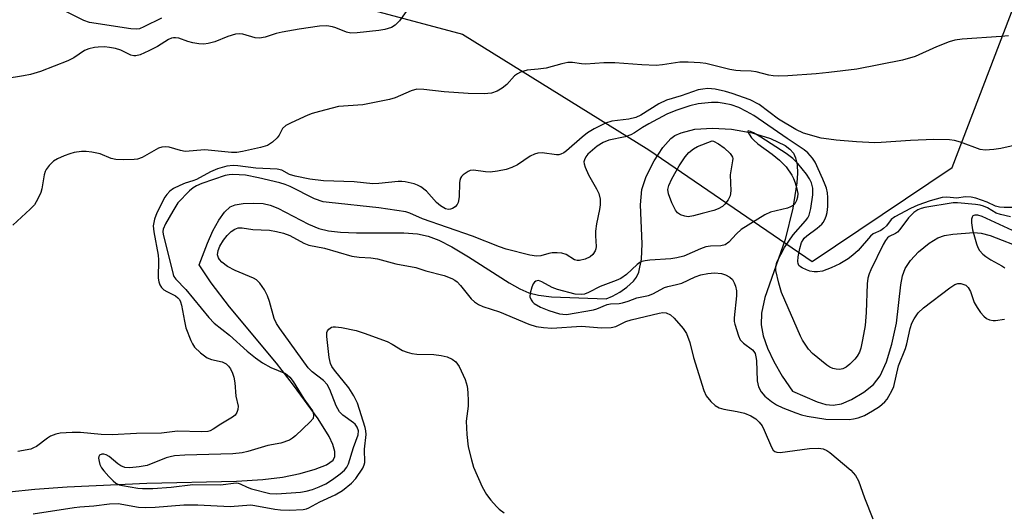
# Model space of a CAD drawing. Units: inches. Extents: x 1309764 to 1315764, y 537447 to 541448.
# Drawn here: x 1311460 to 1311694, y 540682 to 540800 of the extents above; entities that cross this region are included whole.
import ezdxf

# ---------------------------------------------------------------- set-up
doc = ezdxf.new("R2010")
doc.units = ezdxf.units.IN
doc.header["$MEASUREMENT"] = 0
for name, color, linetype in [('HYDRO-Single Line Stream', 4, 'Continuous'), ('NTRL-Trees', 3, 'Continuous'), ('Undefined', 1, 'Continuous')]:
    doc.layers.add(name, color=color, linetype=linetype)

msp = doc.modelspace()

# ---------------------------------------------------------------- linework, layer by layer
at = {"layer": 'HYDRO-Single Line Stream'}
msp.add_lwpolyline([(1311457.05, 540686.92), (1311463.22, 540687.58), (1311470.87, 540688.16), (1311489.89, 540689.04), (1311511.28, 540689.46), (1311517.5, 540689.87), (1311522.17, 540690.44), (1311526.4, 540691.31), (1311529.98, 540692.33), (1311532.71, 540693.42), (1311534.24, 540694.5), (1311534.66, 540695.38), (1311534.66, 540696.53), (1311534.18, 540698.21), (1311533.29, 540700.11), (1311530.66, 540704.32), (1311524.79, 540712.35), (1311520.8, 540717.61), (1311509.6, 540731.06), (1311505.22, 540736.74), (1311502.38, 540741.06), (1311504.31, 540746.27), (1311505.64, 540749.21), (1311507.04, 540751.73), (1311508.38, 540753.61), (1311509.76, 540754.88), (1311510.93, 540755.36), (1311512.8, 540755.69), (1311515.19, 540755.8), (1311517.57, 540755.68), (1311519.26, 540755.3), (1311521.09, 540754.59), (1311528.37, 540750.78), (1311530.86, 540749.7), (1311533.13, 540749.15), (1311536.02, 540748.82), (1311539.84, 540748.68), (1311551.09, 540748.68), (1311554.34, 540748.42), (1311556.9, 540747.92), (1311559.45, 540746.97), (1311562.57, 540745.38), (1311566.53, 540743), (1311576.22, 540736.77), (1311578.72, 540735.36), (1311580.88, 540734.41), (1311583.21, 540733.83), (1311586.28, 540733.46), (1311599.32, 540732.96), (1311600.85, 540733.56), (1311602.58, 540734.56), (1311604.25, 540735.75), (1311605.82, 540737.14), (1311606.54, 540738.12), (1311607.08, 540739.29), (1311607.74, 540742.44), (1311607.86, 540746.11), (1311607.5, 540755.4), (1311607.83, 540759.01), (1311608.87, 540762.09), (1311610.74, 540765.87), (1311612.79, 540769.03), (1311614.69, 540771.15), (1311615.69, 540771.87), (1311617.16, 540772.57), (1311620.45, 540773.39), (1311624.67, 540773.67), (1311629.21, 540773.38), (1311634.07, 540772.52), (1311638.45, 540771.2), (1311641.92, 540769.51), (1311643.08, 540768.64), (1311643.92, 540767.72), (1311644.45, 540766.61), (1311644.79, 540764.92), (1311644.87, 540762.88), (1311644.73, 540760.6), (1311643.76, 540754.58), (1311641.92, 540747.09), (1311637.13, 540733.25), (1311636.33, 540729.54), (1311636.2, 540726.74), (1311636.68, 540724.13), (1311637.74, 540721.16), (1311639.23, 540718.01), (1311641.26, 540714.51), (1311643.72, 540710.97), (1311649.58, 540708.39), (1311651.61, 540707.78), (1311653.4, 540707.57), (1311655.4, 540707.96), (1311657.74, 540708.96), (1311660.71, 540710.72), (1311663.02, 540712.53), (1311664.56, 540714.58), (1311666.11, 540717.97), (1311667.38, 540722.14), (1311668.46, 540727.14), (1311669.49, 540736.31), (1311669.91, 540738.43), (1311670.51, 540740.17), (1311671.8, 540742.11), (1311673.72, 540744.14), (1311676.27, 540746.24), (1311678.31, 540747.48), (1311679.91, 540748.02), (1311681.89, 540748.41), (1311686.9, 540748.79), (1311688.65, 540748.63), (1311690.78, 540748.07), (1311699.01, 540744.88)], dxfattribs=at)
at = {"layer": 'NTRL-Trees'}
msp.add_lwpolyline([(1311110.7, 540651.51), (1311275.16, 540665.61), (1311324.97, 540690.98), (1311326.85, 540722.94), (1311298.06, 540756.86), (1311290.07, 540766.85), (1311265.07, 540804.35), (1311268.58, 540824.43), (1311282.68, 540832.89), (1311303.35, 540826.31), (1311377.6, 540813.16), (1311481.49, 540818.49), (1311565.07, 540796.02), (1311609.48, 540768.48), (1311648.4, 540741.85), (1311681.74, 540764.29), (1311701.83, 540816.91), (1311761.97, 540862.96), (1311860.9, 540916.85), (1311925.5, 540956.94), (1312015.3, 540977.55)], dxfattribs=at)
at = {"layer": 'Undefined'}
for points, elevation in [([(1311551.7, 540801.46), (1311550.08, 540799.2), (1311549.08, 540798.17), (1311548.14, 540797.66), (1311546.56, 540797.2), (1311545.19, 540796.94), (1311539.96, 540796.35), (1311538.52, 540796.3), (1311537.47, 540796.53), (1311534.93, 540797.59), (1311534.15, 540797.84), (1311532.73, 540798.01), (1311531.01, 540797.98), (1311526.2, 540797.29), (1311522.11, 540796.57), (1311520.69, 540796.22), (1311518.06, 540795.35), (1311516.73, 540795.1), (1311515.66, 540795.17), (1311512.72, 540796.02), (1311511.84, 540796.1), (1311510.99, 540796.04), (1311509.14, 540795.49), (1311506.12, 540794.22), (1311504.53, 540793.81), (1311503.46, 540793.66), (1311502.29, 540793.75), (1311500.82, 540794.01), (1311499.67, 540794.32), (1311497.47, 540795.09), (1311496.73, 540795.21), (1311496.24, 540795.19), (1311495.75, 540795.08), (1311495.02, 540794.76), (1311492.42, 540793.15), (1311490.37, 540792.12), (1311488.29, 540791.17), (1311487.23, 540790.89), (1311486.77, 540790.89), (1311486.08, 540791.03), (1311483.66, 540792.27), (1311482.42, 540792.68), (1311480.95, 540792.91), (1311479.77, 540793), (1311478.31, 540792.99), (1311477.45, 540792.88), (1311476.07, 540792.56), (1311475.01, 540792.16), (1311472.51, 540790.42), (1311471.02, 540789.68), (1311464.53, 540787.15), (1311462.17, 540786.42), (1311460.49, 540786.09), (1311456.09, 540785.44)], 412), ([(1311493.36, 540799.88), (1311489.2, 540797.79), (1311488.14, 540797.37), (1311487.48, 540797.24), (1311486.06, 540797.32), (1311476.22, 540798.84), (1311474.88, 540799.3), (1311470.45, 540801.51)], 414), ([(1311695.13, 540795.68), (1311693.41, 540795.49), (1311684.11, 540794.88), (1311682.35, 540794.66), (1311680.99, 540794.23), (1311678.03, 540793.07), (1311672.89, 540790.71), (1311669.93, 540789.84), (1311659.02, 540787.71), (1311652.32, 540786.89), (1311649.37, 540786.62), (1311642.57, 540786.14), (1311640.27, 540786.06), (1311639.13, 540786.1), (1311638.05, 540786.29), (1311635.06, 540787.1), (1311633.88, 540787.22), (1311631.32, 540787.28), (1311630.2, 540787.4), (1311628.8, 540787.66), (1311623.09, 540789.03), (1311621.71, 540789.22), (1311618.84, 540789.41), (1311616.83, 540789.38), (1311612.76, 540788.73), (1311611.26, 540788.62), (1311607.81, 540788.76), (1311601.35, 540789.22), (1311598.78, 540789.23), (1311594.47, 540788.89), (1311593.44, 540788.96), (1311591.28, 540789.31), (1311590.14, 540789.3), (1311588.73, 540789), (1311584.98, 540787.98), (1311583.09, 540787.68), (1311580.51, 540787.45), (1311578.92, 540786.97), (1311578.18, 540786.62), (1311577.5, 540786.16), (1311575.62, 540784.09), (1311574.55, 540783.18), (1311573.36, 540782.45), (1311572, 540782.01), (1311570.25, 540781.82), (1311566.4, 540781.94), (1311560.69, 540782.34), (1311555.91, 540782.9), (1311554.2, 540782.92), (1311552.87, 540782.54), (1311549.05, 540780.86), (1311547.69, 540780.48), (1311541.34, 540779.23), (1311535.56, 540778.84), (1311530.98, 540777.66), (1311529.28, 540777.16), (1311528.2, 540776.75), (1311524.26, 540774.95), (1311523.01, 540774.28), (1311522.24, 540773.57), (1311521.41, 540771.99), (1311520.92, 540771.33), (1311519.85, 540770.34), (1311518.64, 540769.53), (1311516.97, 540769), (1311512.65, 540768.06), (1311511.3, 540767.85), (1311510.07, 540767.83), (1311503.71, 540768.51), (1311499.04, 540768.12), (1311497.92, 540768.31), (1311495.19, 540769.13), (1311494.35, 540769.2), (1311493.49, 540769.1), (1311492.66, 540768.84), (1311488.75, 540766.66), (1311487.69, 540766.28), (1311486.85, 540766.14), (1311484.22, 540766.08), (1311482.48, 540766.18), (1311481.42, 540766.45), (1311478.75, 540767.5), (1311476.81, 540767.92), (1311475.42, 540768.11), (1311474.29, 540768.08), (1311472.6, 540767.83), (1311471.51, 540767.53), (1311470.18, 540767.02), (1311468.63, 540766.34), (1311467.67, 540765.75), (1311466.61, 540764.73), (1311465.91, 540763.8), (1311465.66, 540763.31), (1311465.42, 540762.53), (1311464.84, 540759.17), (1311464.63, 540758.34), (1311463.95, 540756.82), (1311463.09, 540755.39), (1311462.08, 540754.32), (1311457.97, 540750.55)], 410), ([(1311696.48, 540769.53), (1311693.37, 540768.83), (1311691.65, 540768.53), (1311689.6, 540768.44), (1311688.45, 540768.57), (1311683.72, 540770.31), (1311682.29, 540770.71), (1311681.14, 540770.89), (1311677.38, 540770.93), (1311671.78, 540770.74), (1311664.85, 540770.22), (1311663.28, 540770.17), (1311658.97, 540770.41), (1311654.09, 540770.81), (1311652.39, 540770.99), (1311650.56, 540771.3), (1311646.33, 540772.46), (1311644.47, 540773.3), (1311640.4, 540775.76), (1311635.77, 540779.28), (1311633.6, 540780.41), (1311629.32, 540781.92), (1311627.75, 540782.39), (1311625.27, 540782.97), (1311623.52, 540783.07), (1311622.34, 540782.98), (1311621.21, 540782.75), (1311617.2, 540781.33), (1311613.67, 540780.34), (1311611.82, 540779.41), (1311607.6, 540776.76), (1311606.38, 540776.17), (1311604.72, 540775.83), (1311600.63, 540775.34), (1311599.15, 540774.87), (1311596.46, 540773.46), (1311594.87, 540772.5), (1311593.56, 540771.49), (1311589.9, 540768.28), (1311589.21, 540767.78), (1311588.53, 540767.42), (1311588.01, 540767.29), (1311587.47, 540767.27), (1311584.1, 540767.73), (1311583, 540767.7), (1311582.21, 540767.47), (1311581.2, 540766.98), (1311578.15, 540764.88), (1311576.85, 540764.28), (1311575.49, 540763.81), (1311573.45, 540763.38), (1311571.7, 540763.15), (1311570.56, 540763.21), (1311567.74, 540763.61), (1311566.94, 540763.55), (1311566.43, 540763.35), (1311565.27, 540762.53), (1311564.88, 540762.14), (1311564.59, 540761.69), (1311564.43, 540761.17), (1311564.37, 540760.6), (1311564.3, 540757.31), (1311564.04, 540755.9), (1311563.82, 540755.41), (1311563.33, 540754.86), (1311562.71, 540754.47), (1311562.26, 540754.31), (1311561.77, 540754.28), (1311561.01, 540754.45), (1311559.81, 540755.11), (1311558.89, 540755.94), (1311556.51, 540758.61), (1311555.13, 540759.63), (1311554.38, 540760.04), (1311553.6, 540760.34), (1311551.44, 540760.86), (1311550.61, 540760.97), (1311549.74, 540760.97), (1311545.16, 540760.44), (1311543.73, 540760.36), (1311539.25, 540760.87), (1311531.94, 540761.12), (1311528.72, 540761.49), (1311525.21, 540762.18), (1311523.87, 540762.62), (1311522.01, 540763.65), (1311520.9, 540763.87), (1311515.87, 540764.1), (1311511.58, 540764.68), (1311510.44, 540764.76), (1311508.97, 540764.6), (1311506.72, 540763.95), (1311505.08, 540763.23), (1311501.69, 540761.38), (1311500.87, 540761.07), (1311498.98, 540760.52), (1311497.71, 540760), (1311496.25, 540759.23), (1311495.37, 540758.61), (1311494.65, 540757.87), (1311494.19, 540757.18), (1311492.27, 540753.48), (1311491.71, 540751.93), (1311491.4, 540750.33), (1311491.53, 540748.91), (1311492.56, 540743.38), (1311492.62, 540742.24), (1311492.58, 540737.89), (1311492.7, 540737.05), (1311493, 540736.26), (1311493.39, 540735.66), (1311493.95, 540735.12), (1311494.67, 540734.67), (1311496.73, 540733.64), (1311497.29, 540733.2), (1311497.63, 540732.77), (1311497.87, 540732.27), (1311498.11, 540731.44), (1311498.83, 540727.65), (1311499.21, 540726.07), (1311500.37, 540723), (1311500.74, 540722.2), (1311501.22, 540721.47), (1311502.66, 540720.09), (1311504.26, 540718.9), (1311505.31, 540718.5), (1311507.84, 540717.94), (1311508.76, 540717.44), (1311509.33, 540716.93), (1311509.82, 540716.25), (1311510.3, 540715.26), (1311510.63, 540714.26), (1311510.86, 540712.94), (1311511.09, 540709.73), (1311511.63, 540707.35), (1311511.57, 540706.59), (1311511.36, 540705.87), (1311510.95, 540705.24), (1311510.3, 540704.73), (1311507.54, 540703.1), (1311505.72, 540701.87), (1311504.94, 540701.5), (1311504.39, 540701.34), (1311502.96, 540701.25), (1311497.21, 540701.41), (1311493.41, 540700.9), (1311487.42, 540700.86), (1311481.63, 540700.57), (1311479, 540700.63), (1311474.05, 540701.13), (1311472.06, 540701.08), (1311469.23, 540700.9), (1311468.17, 540700.67), (1311466.96, 540700.18), (1311466.21, 540699.72), (1311463.6, 540697.79), (1311462.89, 540697.4), (1311462.24, 540697.15), (1311459.16, 540696.56)], 408), ([(1311697.28, 540754.7), (1311694.14, 540754.73), (1311693.02, 540754.81), (1311692.03, 540755.08), (1311690.06, 540756), (1311688.73, 540756.52), (1311687.38, 540756.96), (1311686.28, 540757.2), (1311684.85, 540757.24), (1311682.82, 540756.99), (1311680.51, 540757.2), (1311679.39, 540757.12), (1311676.52, 540756.34), (1311673.56, 540755.27), (1311671.83, 540754.47), (1311668.1, 540752.51), (1311667.21, 540751.85), (1311666.09, 540750.34), (1311665.41, 540749.69), (1311664.72, 540749.28), (1311662.96, 540748.44), (1311662.25, 540747.9), (1311659.33, 540744.51), (1311658.08, 540743.36), (1311656.97, 540742.48), (1311654.99, 540741.33), (1311652.94, 540740.38), (1311650.84, 540739.57), (1311649.68, 540739.37), (1311648.9, 540739.41), (1311647.85, 540739.59), (1311647.06, 540739.85), (1311646.04, 540740.31), (1311645.6, 540740.59), (1311645.25, 540740.94), (1311645.04, 540741.37), (1311644.96, 540741.86), (1311645.05, 540742.97), (1311645.48, 540744.97), (1311645.88, 540746.35), (1311646.21, 540747.02), (1311646.52, 540747.43), (1311647.11, 540747.98), (1311649.55, 540749.77), (1311650.67, 540750.73), (1311651.02, 540751.17), (1311651.44, 540751.91), (1311651.76, 540752.69), (1311651.98, 540753.53), (1311652.12, 540755.01), (1311652.15, 540757.1), (1311652.01, 540758.23), (1311651.78, 540759.32), (1311651.52, 540760.13), (1311650.95, 540761.5), (1311649.07, 540765.53), (1311648.46, 540766.53), (1311647.95, 540767.17), (1311647.34, 540767.76), (1311646.45, 540768.47), (1311642.4, 540771.16), (1311634.51, 540776.63), (1311632.75, 540777.66), (1311630.92, 540778.56), (1311629.12, 540779.18), (1311627.44, 540779.56), (1311626.02, 540779.74), (1311624.4, 540779.77), (1311621.24, 540779.47), (1311619.24, 540779.01), (1311615.91, 540777.86), (1311613.76, 540776.95), (1311609.45, 540774.7), (1311607.93, 540773.81), (1311606.09, 540772.52), (1311605.17, 540772.02), (1311603.86, 540771.61), (1311599.93, 540770.75), (1311598.56, 540770.27), (1311597.14, 540769.37), (1311594.98, 540767.46), (1311594.49, 540766.85), (1311594.12, 540766.13), (1311594.02, 540765.63), (1311594.06, 540765.12), (1311594.3, 540764.35), (1311595.12, 540762.56), (1311597.03, 540759.16), (1311597.54, 540758.09), (1311597.85, 540756.73), (1311597.9, 540755.34), (1311597.74, 540754.22), (1311597.04, 540750.86), (1311596.77, 540749.11), (1311596.74, 540747.96), (1311596.9, 540745.44), (1311596.84, 540744.9), (1311596.68, 540744.4), (1311596.14, 540743.5), (1311595.53, 540743), (1311594.27, 540742.44), (1311592.95, 540742.08), (1311592.44, 540742.07), (1311591.8, 540742.26), (1311589.81, 540743.49), (1311588.76, 540743.82), (1311587.62, 540743.93), (1311586.47, 540743.92), (1311585.63, 540743.75), (1311583.71, 540743.18), (1311582.69, 540743.12), (1311581.14, 540743.4), (1311575.49, 540744.8), (1311573.91, 540745.33), (1311567.44, 540747.92), (1311555.52, 540752.04), (1311552.5, 540753.36), (1311551.56, 540753.68), (1311545.19, 540754.68), (1311533.28, 540755.91), (1311531.86, 540756.12), (1311529.86, 540756.77), (1311524.03, 540759.74), (1311522.82, 540760.23), (1311521.57, 540760.6), (1311516.51, 540761.84), (1311513.42, 540762.43), (1311510.36, 540762.58), (1311509.49, 540762.52), (1311508.56, 540762.33), (1311502.99, 540760.46), (1311501.74, 540759.93), (1311500.94, 540759.44), (1311500.08, 540758.67), (1311497.3, 540755.84), (1311496.06, 540753.89), (1311494.32, 540750.83), (1311493.79, 540749.56), (1311493.7, 540749.03), (1311493.75, 540748.29), (1311494.84, 540744.25), (1311496.13, 540738.75), (1311496.33, 540738.29), (1311496.76, 540737.67), (1311499.21, 540735.2), (1311504.63, 540728.5), (1311505.93, 540727.16), (1311509.56, 540724.27), (1311513.77, 540720.45), (1311515.73, 540718.87), (1311517.46, 540717.72), (1311519.39, 540716.61), (1311522.89, 540715.13), (1311523.35, 540714.83), (1311523.92, 540714.3), (1311524.77, 540713.26), (1311527.31, 540709.11), (1311529.34, 540706.27), (1311529.54, 540705.77), (1311529.6, 540705.23), (1311529.47, 540704.46), (1311528.82, 540703.61), (1311525.27, 540700.26), (1311524.6, 540699.71), (1311523.88, 540699.28), (1311521.8, 540698.54), (1311518.7, 540697.96), (1311513.97, 540696.57), (1311512.57, 540696.25), (1311510.34, 540695.97), (1311498.94, 540695.7), (1311496.49, 540695.49), (1311495.42, 540695.3), (1311494.47, 540695.03), (1311489.93, 540693.25), (1311488.02, 540692.89), (1311485.86, 540692.67), (1311484.61, 540692.78), (1311483.69, 540693.15), (1311482.97, 540693.63), (1311480.92, 540695.33), (1311480.19, 540695.75), (1311479.62, 540695.89), (1311479.16, 540695.89), (1311478.63, 540695.68), (1311478.43, 540695.38), (1311478.39, 540694.96), (1311478.49, 540694.21), (1311478.72, 540693.43), (1311479.09, 540692.67), (1311479.62, 540691.95), (1311480.82, 540690.6), (1311481.85, 540689.53), (1311482.52, 540688.98), (1311483.25, 540688.63), (1311484.05, 540688.44), (1311487.74, 540687.84), (1311488.84, 540687.74), (1311491.32, 540687.76), (1311495.7, 540688.03), (1311500.85, 540688.71), (1311507.43, 540688.64), (1311511.13, 540689.06), (1311511.66, 540689.02), (1311512.14, 540688.88), (1311513.78, 540688.07), (1311514.85, 540687.66), (1311519.21, 540686.54), (1311520.85, 540686.49), (1311526.48, 540686.85), (1311527.87, 540687.08), (1311529.31, 540687.48), (1311530.94, 540688.11), (1311532.51, 540688.85), (1311534.13, 540689.89), (1311535.97, 540691.25), (1311536.98, 540692.12), (1311537.52, 540692.79), (1311537.92, 540693.6), (1311539.13, 540697.53), (1311540.2, 540700.52), (1311540.29, 540701.49), (1311539.97, 540702.39), (1311539.48, 540703.05), (1311539.08, 540703.42), (1311536.56, 540705.25), (1311535.79, 540706.02), (1311535, 540707.46), (1311533.5, 540711.37), (1311532.82, 540712.51), (1311531.93, 540713.49), (1311529.3, 540715.53), (1311528.29, 540716.53), (1311523.99, 540722.43), (1311521.59, 540725.89), (1311520.81, 540727.11), (1311520.25, 540728.27), (1311519.13, 540732.31), (1311518.64, 540733.69), (1311517.9, 540735.08), (1311516.82, 540736.69), (1311516.03, 540737.47), (1311515.31, 540737.9), (1311510.89, 540739.71), (1311509.13, 540740.66), (1311507.78, 540741.69), (1311507.22, 540742.3), (1311506.92, 540742.74), (1311506.73, 540743.46), (1311506.84, 540744.48), (1311507.26, 540745.48), (1311508.16, 540746.91), (1311509, 540748.04), (1311509.96, 540748.98), (1311510.82, 540749.58), (1311511.62, 540749.87), (1311512.6, 540749.9), (1311515.17, 540749.45), (1311519.12, 540749.32), (1311520.8, 540749.03), (1311522.41, 540748.6), (1311523.92, 540748.04), (1311527.26, 540746.24), (1311528.49, 540745.78), (1311532.17, 540745.01), (1311538.74, 540743.15), (1311540.48, 540742.89), (1311543.27, 540742.75), (1311544.86, 540742.5), (1311549.22, 540741.32), (1311553.93, 540740.42), (1311556.38, 540739.66), (1311560.75, 540738.51), (1311562.56, 540737.8), (1311563.22, 540737.44), (1311563.81, 540737), (1311564.6, 540736.16), (1311567.15, 540732.99), (1311567.98, 540732.25), (1311568.89, 540731.64), (1311569.93, 540731.17), (1311573.88, 540729.85), (1311580.86, 540726.9), (1311582.66, 540726.36), (1311584.38, 540726.11), (1311586.39, 540725.99), (1311593.43, 540726.41), (1311598.17, 540726.07), (1311600.5, 540726.12), (1311601.59, 540726.35), (1311603.97, 540727.53), (1311605.29, 540727.98), (1311611.97, 540729.55), (1311612.79, 540729.67), (1311613.62, 540729.59), (1311614.66, 540729.12), (1311615.53, 540728.37), (1311617.64, 540725.89), (1311618.43, 540724.68), (1311619.21, 540722.57), (1311620.13, 540718.97), (1311622.57, 540711.09), (1311623.17, 540709.81), (1311624.27, 540708.51), (1311625.3, 540707.54), (1311626.23, 540706.95), (1311627.34, 540706.65), (1311630.54, 540706.11), (1311632.25, 540705.72), (1311633.79, 540705.09), (1311634.96, 540704.34), (1311635.78, 540703.57), (1311636.45, 540702.66), (1311636.97, 540701.62), (1311638.67, 540697.57), (1311639.1, 540696.88), (1311639.48, 540696.55), (1311639.96, 540696.37), (1311640.77, 540696.34), (1311647.72, 540697.27), (1311649.91, 540697.34), (1311651.03, 540697.19), (1311651.87, 540696.82), (1311652.58, 540696.32), (1311657.58, 540692.12), (1311658.72, 540690.81), (1311659.42, 540689.56), (1311660.89, 540685.49), (1311662.87, 540680.5)], 406), ([(1311462.77, 540681.68), (1311472.59, 540683.24), (1311473.92, 540683.39), (1311477.23, 540683.57), (1311480.99, 540684.1), (1311483.03, 540684.13), (1311487.87, 540683.32), (1311489.58, 540683.21), (1311491.89, 540683.27), (1311498.68, 540683.86), (1311502.07, 540683.83), (1311509.75, 540683.44), (1311514.65, 540683.83), (1311515.63, 540683.72), (1311520.4, 540682.83), (1311521.76, 540682.66), (1311523.9, 540682.59), (1311527.11, 540682.74), (1311527.94, 540682.9), (1311528.47, 540683.11), (1311531.07, 540684.54), (1311534.76, 540686.19), (1311536.52, 540687.3), (1311538.63, 540689.05), (1311539.67, 540690.11), (1311541.31, 540692.59), (1311541.68, 540693.37), (1311541.81, 540693.91), (1311541.77, 540697.15), (1311542.1, 540700.65), (1311542.08, 540701.51), (1311541.92, 540702.3), (1311540.04, 540708.11), (1311539.22, 540709.86), (1311538.02, 540711.72), (1311534.57, 540715.95), (1311533.97, 540716.85), (1311533.62, 540717.56), (1311533.3, 540718.97), (1311532.73, 540723.95), (1311532.8, 540724.91), (1311532.96, 540725.32), (1311533.27, 540725.73), (1311533.88, 540726.17), (1311534.25, 540726.29), (1311534.8, 540726.32), (1311536.25, 540726.12), (1311539.76, 540725.38), (1311541.68, 540724.77), (1311547.11, 540722.8), (1311548.36, 540722.17), (1311550.81, 540720.63), (1311551.9, 540720.22), (1311553.03, 540719.96), (1311554.19, 540719.79), (1311558.28, 540719.66), (1311560.02, 540719.48), (1311561.41, 540719.15), (1311562.65, 540718.56), (1311563.5, 540717.91), (1311564.28, 540716.84), (1311565.7, 540713.73), (1311566.22, 540712.1), (1311566.38, 540710.63), (1311566.46, 540708.55), (1311566.4, 540707.4), (1311565.96, 540703.79), (1311566.11, 540700.59), (1311566.45, 540697.69), (1311567.19, 540694.55), (1311567.67, 540692.86), (1311569.8, 540688.11), (1311570.77, 540686.34), (1311571.86, 540684.97), (1311573.21, 540683.43), (1311573.85, 540682.83), (1311575.03, 540681.93)], 408)]:
    msp.add_lwpolyline(points, dxfattribs=dict(at, elevation=elevation))
at = {"layer": 'Undefined', "elevation": 406}
msp.add_lwpolyline([(1311618.83, 540752.52), (1311618.03, 540752.64), (1311616.99, 540753.02), (1311616.32, 540753.45), (1311615.82, 540754.06), (1311614.94, 540755.81), (1311614.13, 540757.96), (1311614.01, 540759.04), (1311614.23, 540760.01), (1311614.99, 540761.6), (1311616.73, 540764.63), (1311618.15, 540766.78), (1311619.03, 540767.87), (1311620.11, 540768.75), (1311621.09, 540769.28), (1311624.53, 540770.61), (1311624.86, 540770.54), (1311626.04, 540769.94), (1311627.4, 540768.94), (1311628.85, 540767.59), (1311629.18, 540767.17), (1311629.37, 540766.77), (1311629.45, 540766.41), (1311629.43, 540765.88), (1311628.89, 540762.52), (1311629.04, 540758.73), (1311628.84, 540757.52), (1311628.4, 540756.54), (1311627.62, 540755.5), (1311626.99, 540754.96), (1311626, 540754.39), (1311624.94, 540753.99), (1311622.19, 540753.33), (1311620.11, 540752.72)], close=True, dxfattribs=at)
at = {"layer": 'Undefined'}
for points in [[(1311695.66, 540752.54, 404), (1311693.25, 540753.03, 404), (1311692.24, 540753.37, 404), (1311690.16, 540754.63, 404), (1311689.23, 540755.06, 404), (1311688.41, 540755.29, 404), (1311687.33, 540755.45, 404), (1311682.98, 540755.84, 404), (1311682.01, 540755.85, 404), (1311675.2, 540754.76, 404), (1311674.38, 540754.53, 404), (1311673.59, 540754.18, 404), (1311672.62, 540753.53, 404), (1311671.35, 540752.3, 404), (1311669.28, 540749.48, 404), (1311668.71, 540748.86, 404), (1311668.28, 540748.55, 404), (1311666.75, 540747.78, 404), (1311666.36, 540747.47, 404), (1311665.86, 540746.86, 404), (1311665.31, 540745.91, 404), (1311662.36, 540739.89, 404), (1311661.94, 540738.88, 404), (1311661.66, 540737.9, 404), (1311661.49, 540736.53, 404), (1311661.22, 540729.67, 404), (1311660.98, 540726.64, 404), (1311660.41, 540723.18, 404), (1311659.96, 540721.22, 404), (1311659.64, 540720.27, 404), (1311659.12, 540719.28, 404), (1311658.59, 540718.6, 404), (1311657.36, 540717.37, 404), (1311656.45, 540716.66, 404), (1311655.69, 540716.3, 404), (1311654.87, 540716.12, 404), (1311654.1, 540716.17, 404), (1311653.34, 540716.35, 404), (1311652.59, 540716.67, 404), (1311651.87, 540717.15, 404), (1311648.47, 540719.91, 404), (1311647.51, 540720.97, 404), (1311646.07, 540723.11, 404), (1311645.57, 540724.08, 404), (1311641.06, 540734.46, 404), (1311640.41, 540736.67, 404), (1311639.74, 540739.74, 404), (1311639.72, 540740.57, 404), (1311639.98, 540741.67, 404), (1311641.79, 540745.18, 404), (1311643.89, 540748.23, 404), (1311646.78, 540751.52, 404), (1311647.34, 540752.27, 404), (1311647.65, 540752.87, 404), (1311648.07, 540754.5, 404), (1311648.52, 540757.74, 404), (1311648.54, 540759.33, 404), (1311648.25, 540760.62, 404), (1311647.79, 540761.57, 404), (1311647.02, 540762.71, 404), (1311644.95, 540765.23, 404), (1311643.77, 540766.43, 404), (1311642.16, 540767.59, 404), (1311636.19, 540771.49, 404), (1311634.39, 540772.53, 404), (1311633.69, 540772.85, 404), (1311633.18, 540772.99, 404), (1311633.09, 540772.96, 404), (1311633.09, 540772.75, 404), (1311633.36, 540772.2, 404), (1311633.95, 540771.34, 404), (1311634.46, 540770.76, 404), (1311635.46, 540769.9, 404), (1311638.89, 540767.42, 404), (1311640.58, 540765.98, 404), (1311642.18, 540764.39, 404), (1311643.58, 540762.46, 404), (1311643.98, 540761.68, 404), (1311644.36, 540760.58, 404), (1311644.75, 540759.17, 404), (1311644.94, 540758.04, 404), (1311644.88, 540757.19, 404), (1311644.65, 540756.38, 404), (1311644.27, 540755.64, 404), (1311643.91, 540755.26, 404), (1311643.25, 540754.86, 404), (1311642.49, 540754.56, 404), (1311638.45, 540753.59, 404), (1311637.12, 540752.99, 404), (1311631.51, 540749.45, 404), (1311630.4, 540748.48, 404), (1311628.51, 540746.43, 404), (1311627.67, 540745.81, 404), (1311626.65, 540745.58, 404), (1311624.17, 540745.48, 404), (1311623.08, 540745.32, 404), (1311621.75, 540744.85, 404), (1311617.81, 540743.17, 404), (1311616.14, 540742.71, 404), (1311614.73, 540742.52, 404), (1311609.69, 540742.19, 404), (1311608.6, 540742.05, 404), (1311607.82, 540741.85, 404), (1311607.34, 540741.63, 404), (1311606.68, 540741.16, 404), (1311604.14, 540738.78, 404), (1311602.77, 540737.78, 404), (1311601.71, 540737.3, 404), (1311597.85, 540735.88, 404), (1311595.12, 540734.47, 404), (1311594.13, 540734.07, 404), (1311593.34, 540733.97, 404), (1311591.96, 540734.11, 404), (1311587.72, 540735.19, 404), (1311586.41, 540735.67, 404), (1311583.98, 540737.02, 404), (1311583.22, 540737.29, 404), (1311582.58, 540737.21, 404), (1311582.22, 540736.95, 404), (1311581.94, 540736.52, 404), (1311581.61, 540735.72, 404), (1311581.21, 540734.3, 404), (1311581.16, 540733.46, 404), (1311581.42, 540732.7, 404), (1311581.73, 540732.25, 404), (1311582.15, 540731.87, 404), (1311583.63, 540730.97, 404), (1311585.69, 540730.14, 404), (1311588.19, 540729.38, 404), (1311588.95, 540729.27, 404), (1311589.9, 540729.25, 404), (1311596.32, 540730.36, 404), (1311597.11, 540730.59, 404), (1311599.53, 540731.61, 404), (1311600.37, 540731.74, 404), (1311602.38, 540731.86, 404), (1311603.21, 540732.01, 404), (1311604.53, 540732.4, 404), (1311606.63, 540733.23, 404), (1311609.36, 540733.75, 404), (1311610.41, 540734.14, 404), (1311613.24, 540735.65, 404), (1311614.02, 540735.91, 404), (1311616.08, 540736.36, 404), (1311617.34, 540736.73, 404), (1311620.55, 540738.24, 404), (1311621.87, 540738.68, 404), (1311623.52, 540739.02, 404), (1311625.15, 540739.13, 404), (1311626.75, 540739.01, 404), (1311627.78, 540738.72, 404), (1311628.76, 540738.12, 404), (1311629.37, 540737.53, 404), (1311629.81, 540736.79, 404), (1311630.13, 540735.98, 404), (1311630.36, 540734.83, 404), (1311630.4, 540733.66, 404), (1311629.84, 540728.41, 404), (1311629.83, 540727.59, 404), (1311629.93, 540726.91, 404), (1311630.8, 540724.17, 404), (1311631.25, 540723.22, 404), (1311632.04, 540722.41, 404), (1311634.14, 540720.79, 404), (1311634.52, 540720.38, 404), (1311634.79, 540719.91, 404), (1311635, 540719.11, 404), (1311635.11, 540718.25, 404), (1311635.26, 540713.4, 404), (1311635.62, 540712.01, 404), (1311636.23, 540710.81, 404), (1311637.12, 540709.78, 404), (1311638.71, 540708.46, 404), (1311639.88, 540707.7, 404), (1311641.41, 540706.96, 404), (1311644.46, 540705.74, 404), (1311645.83, 540705.28, 404), (1311647.16, 540705, 404), (1311651.68, 540704.3, 404), (1311657.18, 540704.22, 404), (1311658.27, 540704.31, 404), (1311659.35, 540704.57, 404), (1311660.84, 540705.17, 404), (1311662.78, 540706.23, 404), (1311664.46, 540707.32, 404), (1311665.72, 540708.38, 404), (1311666.24, 540709.02, 404), (1311666.69, 540709.75, 404), (1311667.36, 540711.02, 404), (1311667.82, 540712.06, 404), (1311668.97, 540716.96, 404), (1311670.6, 540721.11, 404), (1311670.92, 540722.22, 404), (1311671.71, 540725.86, 404), (1311672.16, 540727.17, 404), (1311672.68, 540728.18, 404), (1311673.68, 540729.59, 404), (1311674.95, 540730.78, 404), (1311681.17, 540735.61, 404), (1311682.34, 540736.34, 404), (1311683.09, 540736.6, 404), (1311683.83, 540736.61, 404), (1311684.55, 540736.41, 404), (1311684.99, 540736.18, 404), (1311685.57, 540735.64, 404), (1311686.13, 540734.69, 404), (1311686.96, 540732.11, 404), (1311687.68, 540730.86, 404), (1311688.52, 540729.68, 404), (1311689.26, 540728.8, 404), (1311689.91, 540728.29, 404), (1311690.67, 540727.97, 404), (1311691.49, 540727.81, 404), (1311692.03, 540727.8, 404), (1311694.18, 540728.13, 404)], [(1311698.17, 540748.3, 402), (1311688.89, 540752.56, 402), (1311687.83, 540752.9, 402), (1311687.11, 540752.94, 402), (1311686.69, 540752.77, 402), (1311686.47, 540752.41, 402), (1311686.36, 540751.92, 402), (1311686.32, 540751.07, 402), (1311686.55, 540749.4, 402), (1311687.52, 540746.06, 402), (1311687.85, 540745.23, 402), (1311688.29, 540744.49, 402), (1311689.05, 540743.63, 402), (1311689.74, 540743.08, 402), (1311690.99, 540742.28, 402), (1311693.55, 540740.82, 402), (1311694.27, 540740.33, 402)]]:
    msp.add_polyline3d(points, dxfattribs=at)

doc.saveas('drawing.dxf')
